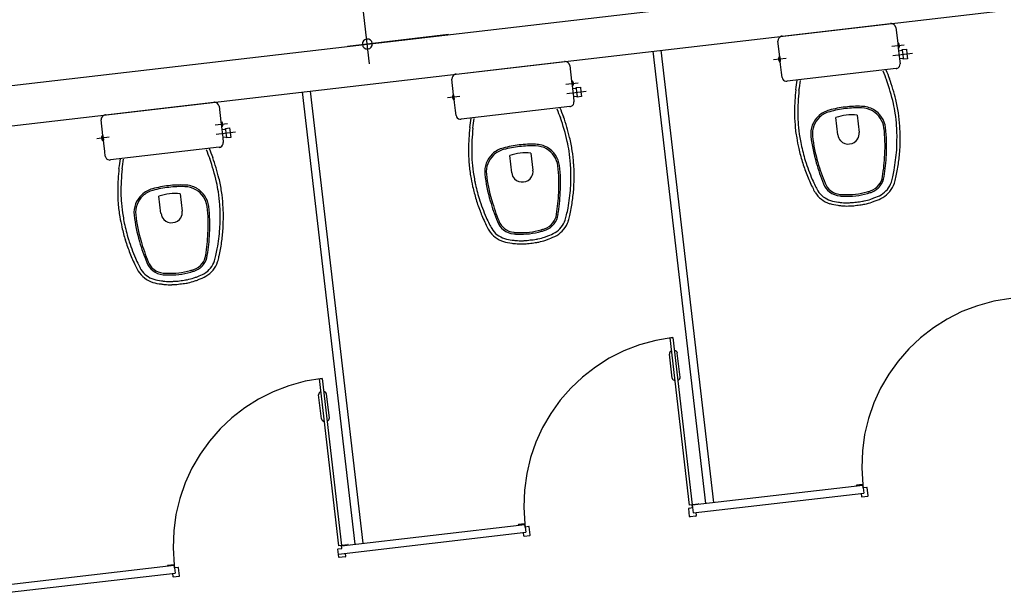
# Model space of a CAD drawing. Units: millimetres. Extents: x 3020 to 3489, y 1208 to 1443.
# Drawn here: x 3149 to 3152, y 1322 to 1324 of the extents above; entities that cross this region are included whole.
import ezdxf

# ---------------------------------------------------------------- set-up
doc = ezdxf.new("R2010")
doc.units = ezdxf.units.MM
doc.linetypes.add('0149-11_REF-PE$0$HIDDEN2', pattern=[4.7625, 3.175, -1.5875])
for name, color, linetype in [('BASE ELETRICA', 253, 'Continuous'), ('BASE ELÉTRICA 2', 30, 'Continuous'), ('layout', 7, 'Continuous')]:
    doc.layers.add(name, color=color, linetype=linetype)

# ---------------------------------------------------------------- blocks, each defined once
blk = doc.blocks.new('BASE TÉRREO')
at = {"layer": 'BASE ELETRICA'}
for p, q in [((4460.5661, 4714.8771), (4460.41, 4716.218)), ((4462.3114, 4715.0047), (4462.5138, 4715.0282)), ((4462.5338, 4715.0134), (4462.5407, 4714.9548)), ((4460.8612, 4714.9869), (4460.4829, 4714.9429)), ((4462.1089, 4714.9812), (4462.3114, 4715.0047)), ((4462.0996, 4714.9036), (4462.0928, 4714.9622)), ((4462.519, 4714.9433), (4462.5655, 4714.9487)), ((4462.5407, 4714.9548), (4462.5435, 4714.9552)), ((4462.5407, 4714.9548), (4462.5427, 4714.937)), ((4462.5455, 4714.9373), (4462.5427, 4714.937)), ((4462.5427, 4714.937), (4462.5439, 4714.9265)), ((4462.5442, 4714.9462), (4462.5433, 4714.9541)), ((4462.5451, 4714.9382), (4462.5442, 4714.9462)), ((4461.6255, 4714.9249, 0), (4461.8223, 4713.2321, 0)), ((4461.6553, 4714.9283, 0), (4461.8521, 4713.2356, 0)), ((4462.1234, 4714.8973), (4462.0768, 4714.8919)), ((4462.0968, 4714.9032), (4462.0996, 4714.9036)), ((4462.0982, 4714.8943), (4462.0973, 4714.9023)), ((4462.0996, 4714.9036), (4462.1017, 4714.8857)), ((4462.523, 4714.9085), (4462.5956, 4714.9169)), ((4462.5439, 4714.9265), (4462.5579, 4714.9281)), ((4462.5439, 4714.9265), (4462.5475, 4714.8957)), ((4462.5614, 4714.8974), (4462.5475, 4714.8957)), ((4462.5576, 4714.9306), (4462.5735, 4714.9325)), ((4462.5579, 4714.9281), (4462.5576, 4714.9306)), ((4462.5579, 4714.9281), (4462.5596, 4714.9128)), ((4462.5596, 4714.9128), (4462.5614, 4714.8974)), ((4462.5617, 4714.8949), (4462.5614, 4714.8974)), ((4462.5776, 4714.8967), (4462.5617, 4714.8949)), ((4462.5735, 4714.9325), (4462.5755, 4714.9146)), ((4462.5755, 4714.9146), (4462.5776, 4714.8967)), ((4460.8894, 4714.8392), (4461.0919, 4714.8627)), ((4461.0919, 4714.8627), (4461.2944, 4714.8863)), ((4461.3144, 4714.8715), (4461.3212, 4714.8129)), ((4462.0991, 4714.8864), (4462.0982, 4714.8943)), ((4462.1017, 4714.8857), (4462.0989, 4714.8854)), ((4462.1029, 4714.8753), (4462.1017, 4714.8857)), ((4462.1065, 4714.8445), (4462.1029, 4714.8753)), ((4462.5346, 4714.8595), (4462.331, 4714.8358)), ((4462.5475, 4714.8957), (4462.5497, 4714.8774)), ((4462.1086, 4714.8261), (4462.1065, 4714.8445)), ((4462.331, 4714.8358), (4462.1274, 4714.8122)), ((4460.8802, 4714.7616), (4460.8734, 4714.8202)), ((4461.2995, 4714.8013), (4461.3461, 4714.8067)), ((4461.3212, 4714.8129), (4461.324, 4714.8132)), ((4461.3212, 4714.8129), (4461.3233, 4714.795)), ((4461.3261, 4714.7953), (4461.3233, 4714.795)), ((4461.3233, 4714.795), (4461.3245, 4714.7846)), ((4461.3247, 4714.8042), (4461.3238, 4714.8122)), ((4461.3245, 4714.7846), (4461.3384, 4714.7862)), ((4461.3257, 4714.7963), (4461.3247, 4714.8042)), ((4461.3381, 4714.7887), (4461.354, 4714.7905)), ((4461.3384, 4714.7862), (4461.3381, 4714.7887)), ((4461.3384, 4714.7862), (4461.3402, 4714.7708)), ((4461.354, 4714.7905), (4461.3561, 4714.7726)), ((4460.314, 4714.7722), (4460.5108, 4713.0794)), ((4460.3438, 4714.7757), (4460.5406, 4713.0829)), ((4460.9039, 4714.7553), (4460.8574, 4714.7499)), ((4460.8774, 4714.7613), (4460.8802, 4714.7616)), ((4460.8787, 4714.7524), (4460.8778, 4714.7603)), ((4460.8797, 4714.7444), (4460.8787, 4714.7524)), ((4460.8802, 4714.7616), (4460.8823, 4714.7437)), ((4461.3036, 4714.7665), (4461.3761, 4714.775)), ((4461.3245, 4714.7846), (4461.3281, 4714.7538)), ((4461.342, 4714.7554), (4461.3281, 4714.7538)), ((4461.3281, 4714.7538), (4461.3302, 4714.7354)), ((4461.3402, 4714.7708), (4461.342, 4714.7554)), ((4461.3423, 4714.7529), (4461.342, 4714.7554)), ((4461.3582, 4714.7548), (4461.3423, 4714.7529)), ((4461.3561, 4714.7726), (4461.3582, 4714.7548)), ((4459.7804, 4714.7101, 0), (4459.9828, 4714.7336, 0)), ((4460.0029, 4714.7188, 0), (4460.0097, 4714.6602, 0)), ((4460.8823, 4714.7437), (4460.8794, 4714.7434)), ((4460.8835, 4714.7333), (4460.8823, 4714.7437)), ((4460.887, 4714.7025), (4460.8835, 4714.7333)), ((4461.3152, 4714.7176), (4461.1115, 4714.6939)), ((4459.5779, 4714.6865, 0), (4459.7804, 4714.7101, 0)), ((4460.8892, 4714.6841), (4460.887, 4714.7025)), ((4461.1115, 4714.6939), (4460.9079, 4714.6702)), ((4462.3168, 4714.6117), (4462.3093, 4714.6763)), ((4462.3887, 4714.6855), (4462.3963, 4714.6209)), ((4459.5686, 4714.6089, 0), (4459.5618, 4714.6675, 0)), ((4459.988, 4714.6486, 0), (4460.0345, 4714.654, 0)), ((4460.0097, 4714.6602, 0), (4460.0125, 4714.6605, 0)), ((4460.0097, 4714.6602, 0), (4460.0117, 4714.6423, 0)), ((4460.0146, 4714.6427, 0), (4460.0117, 4714.6423, 0)), ((4460.0117, 4714.6423, 0), (4460.013, 4714.6319, 0)), ((4460.0132, 4714.6516, 0), (4460.0123, 4714.6595, 0)), ((4460.0141, 4714.6436, 0), (4460.0132, 4714.6516, 0)), ((4459.5924, 4714.6026, 0), (4459.5459, 4714.5972, 0)), ((4459.5658, 4714.6086, 0), (4459.5686, 4714.6089, 0)), ((4459.5672, 4714.5997, 0), (4459.5663, 4714.6077, 0)), ((4459.5686, 4714.6089, 0), (4459.5707, 4714.5911, 0)), ((4459.992, 4714.6139, 0), (4460.0646, 4714.6223, 0)), ((4460.013, 4714.6319, 0), (4460.0269, 4714.6335, 0)), ((4460.013, 4714.6319, 0), (4460.0165, 4714.6011, 0)), ((4460.0304, 4714.6027, 0), (4460.0165, 4714.6011, 0)), ((4460.0266, 4714.636, 0), (4460.0425, 4714.6379, 0)), ((4460.0269, 4714.6335, 0), (4460.0266, 4714.636, 0)), ((4460.0269, 4714.6335, 0), (4460.0287, 4714.6181, 0)), ((4460.0287, 4714.6181, 0), (4460.0304, 4714.6027, 0)), ((4460.0307, 4714.6002, 0), (4460.0304, 4714.6027, 0)), ((4460.0466, 4714.6021, 0), (4460.0307, 4714.6002, 0)), ((4460.0425, 4714.6379, 0), (4460.0445, 4714.62, 0)), ((4460.0445, 4714.62, 0), (4460.0466, 4714.6021, 0)), ((4459.5681, 4714.5918, 0), (4459.5672, 4714.5997, 0)), ((4459.5707, 4714.5911, 0), (4459.5679, 4714.5907, 0)), ((4459.5719, 4714.5806, 0), (4459.5707, 4714.5911, 0)), ((4459.5755, 4714.5498, 0), (4459.5719, 4714.5806, 0)), ((4460.0036, 4714.5649, 0), (4459.8, 4714.5412, 0)), ((4460.0165, 4714.6011, 0), (4460.0187, 4714.5827, 0)), ((4459.5776, 4714.5315, 0), (4459.5755, 4714.5498, 0)), ((4459.8, 4714.5412, 0), (4459.5964, 4714.5175, 0)), ((4461.0973, 4714.4697), (4461.0898, 4714.5343)), ((4461.1693, 4714.5435), (4461.1768, 4714.479)), ((4459.7858, 4714.3171, 0), (4459.7783, 4714.3816, 0)), ((4459.8578, 4714.3909, 0), (4459.8653, 4714.3263, 0)), ((4461.6899, 4713.8514, 0), (4461.6999, 4713.8526, 0)), ((4461.7627, 4713.2257, 0), (4461.6899, 4713.8514, 0)), ((4461.6999, 4713.8526, 0), (4461.7726, 4713.2268, 0)), ((4461.7271, 4713.7048, 0), (4461.7167, 4713.7942, 0)), ((4461.6973, 4713.7013, 0), (4461.6869, 4713.7907, 0)), ((4460.3784, 4713.6988), (4460.3883, 4713.6999)), ((4460.4511, 4713.073), (4460.3784, 4713.6988)), ((4460.3883, 4713.6999), (4460.4611, 4713.0741)), ((4460.3858, 4713.5486), (4460.3754, 4713.638)), ((4460.4156, 4713.5521), (4460.4052, 4713.6415)), ((4461.7727, 4713.2263, 0), (4462.4107, 4713.3005, 0)), ((4462.3858, 4713.2981, 0), (4462.3859, 4713.2976, 0)), ((4462.409, 4713.3023, 0), (4462.3871, 4713.2998, 0)), ((4462.4119, 4713.2906, 0), (4462.4106, 4713.301, 0)), ((4462.4107, 4713.3005, 0), (4462.4142, 4713.2707, 0)), ((4462.4253, 4713.2921, 0), (4462.4119, 4713.2906, 0)), ((4462.4304, 4713.261, 0), (4462.4269, 4713.2908, 0)), ((4461.7761, 4713.1965, 0), (4462.4142, 4713.2707, 0)), ((4462.4042, 4713.2696, 0), (4462.4056, 4713.2581, 0)), ((4462.4072, 4713.2568, 0), (4462.4291, 4713.2594, 0)), ((4461.7626, 4713.1834, 0), (4461.7591, 4713.2132, 0)), ((4461.7604, 4713.2148, 0), (4461.7738, 4713.2164, 0)), ((4461.7726, 4713.2268, 0), (4461.7627, 4713.2257, 0)), ((4461.7738, 4713.2164, 0), (4461.7726, 4713.2268, 0)), ((4461.7727, 4713.2263, 0), (4461.7761, 4713.1965, 0)), ((4461.7739, 4713.2285, 0), (4461.7958, 4713.231, 0)), ((4461.7974, 4713.2297, 0), (4461.7975, 4713.2292, 0)), ((4461.7861, 4713.1846, 0), (4461.7642, 4713.1821, 0)), ((4461.7861, 4713.1977, 0), (4461.7874, 4713.1863, 0)), ((4460.4611, 4713.0738), (4461.1469, 4713.1536, 0)), ((4461.122, 4713.1512, 0), (4461.1221, 4713.1507, 0)), ((4461.1452, 4713.1554, 0), (4461.1233, 4713.1528, 0)), ((4461.148, 4713.1436, 0), (4461.1468, 4713.1541, 0)), ((4461.1469, 4713.1536, 0), (4461.1504, 4713.1238, 0)), ((4461.1615, 4713.1452, 0), (4461.148, 4713.1436, 0)), ((4461.1666, 4713.1141, 0), (4461.1631, 4713.1439, 0)), ((4460.4501, 4713.0423), (4461.1504, 4713.1238, 0)), ((4461.1404, 4713.1226, 0), (4461.1417, 4713.1112, 0)), ((4461.1434, 4713.1099, 0), (4461.1653, 4713.1124, 0)), ((4460.451, 4713.0307), (4460.4476, 4713.0605)), ((4460.4489, 4713.0622), (4460.4623, 4713.0637)), ((4460.4611, 4713.0741), (4460.4511, 4713.073)), ((4460.4623, 4713.0637), (4460.4611, 4713.0741)), ((4460.4624, 4713.0758), (4460.4842, 4713.0784)), ((4460.4859, 4713.077), (4460.486, 4713.0765)), ((4460.4745, 4713.0319), (4460.4527, 4713.0294)), ((4460.4745, 4713.045), (4460.4759, 4713.0336)), ((4459.2164, 4712.929, 0), (4459.8353, 4713.0009)), ((4459.8105, 4712.9985), (4459.8105, 4712.998)), ((4459.8336, 4713.0027), (4459.8118, 4713.0002)), ((4459.8365, 4712.991), (4459.8353, 4713.0014)), ((4459.8353, 4713.0009), (4459.8388, 4712.9711)), ((4459.8499, 4712.9925), (4459.8365, 4712.991)), ((4459.855, 4712.9614), (4459.8516, 4712.9912)), ((4459.2199, 4712.8992, 0), (4459.8388, 4712.9711)), ((4459.8289, 4712.9699), (4459.8302, 4712.9585)), ((4459.8319, 4712.9572), (4459.8537, 4712.9597))]:
    blk.add_line(p, q, dxfattribs=at)
for centre, radius, start, end in [((4462.5156, 4715.0194), 0.00897, 81.1748, 101.2085), ((4462.5153, 4715.0094), 0.019, 12.3766, 84.984), ((4460.5574, 4714.9516), 0.0187, 96.6396, 276.6396), ((4460.5574, 4714.9516), 0.0187, 276.6396, 96.6396), ((4462.1118, 4714.9625), 0.019, 108.2791, 180.8866), ((4462.1092, 4714.9722), 0.00897, 92.0546, 112.0883), ((4462.5435, 4714.9549), 0.000283, 45.9431, 102.5734), ((4462.5328, 4714.9449), 0.015, 6.6316, 43.0157), ((4462.5455, 4714.9376), 0.000283, 270.6897, 327.32), ((4462.5328, 4714.9449), 0.015, 330.2474, 6.6316), ((4462.1096, 4714.8957), 0.015, 150.2474, 186.6316), ((4462.0968, 4714.903), 0.000283, 90.6897, 147.32), ((4461.2961, 4714.8775), 0.00897, 81.1748, 101.2085), ((4461.2958, 4714.8674), 0.019, 12.3766, 84.984), ((4462.1096, 4714.8957), 0.015, 186.6316, 223.0157), ((4462.0988, 4714.8856), 0.000283, 225.9431, 282.5734), ((4462.5324, 4714.88), 0.0206, 276.2122, 289.8035), ((4462.5334, 4714.8758), 0.0164, 291.5581, 5.3342), ((4460.8924, 4714.8205), 0.019, 108.2791, 180.8866), ((4460.8898, 4714.8302), 0.00897, 92.0546, 112.0883), ((4462.1249, 4714.8283), 0.0164, 187.929, 261.705), ((4464.6719, 4715.7063), 2.3476, 201.3726, 202.2547), ((4464.6719, 4715.7063), 2.3356, 201.3726, 202.2622), ((4461.3241, 4714.8129), 0.000283, 45.9431, 102.5734), ((4461.3133, 4714.8029), 0.015, 6.6316, 43.0157), ((4461.3261, 4714.7956), 0.000283, 270.6897, 327.32), ((4461.3133, 4714.8029), 0.015, 330.2474, 6.6316), ((4462.1248, 4714.8326), 0.0206, 263.4596, 277.0509), ((4459.8528, 4715.146), 2.3356, 351.0009, 351.8906), ((4459.8528, 4715.146), 2.3476, 351.0084, 351.8906), ((4461.7201, 4714.5441), 0.8255, 12.9464, 19.3158), ((4461.7201, 4714.5441), 0.8375, 13.7786, 19.337), ((4460.8902, 4714.7537), 0.015, 150.2474, 186.6316), ((4460.8902, 4714.7537), 0.015, 186.6316, 223.0157), ((4460.8774, 4714.761), 0.000283, 90.6897, 147.32), ((4462.9925, 4714.6921), 0.8375, 173.9262, 179.4845), ((4462.9925, 4714.6921), 0.8255, 173.9473, 180.3167), ((4459.9846, 4714.7248, 0), 0.00897, 81.1748, 101.2085), ((4459.9843, 4714.7148, 0), 0.019, 12.3766, 84.984), ((4460.8794, 4714.7437), 0.000283, 225.9431, 282.5734), ((4463.4524, 4715.5643), 2.3356, 201.3726, 202.2622), ((4461.3129, 4714.738), 0.0206, 276.2122, 289.8035), ((4461.3139, 4714.7339), 0.0164, 291.5581, 5.3342), ((4462.3848, 4714.3481), 0.3697, 96.1829, 105.6499), ((4462.3905, 4714.3488), 0.3697, 87.6132, 97.0803), ((4462.3905, 4714.3488), 0.3637, 87.5971, 97.0877), ((4462.4052, 4714.6277), 0.0845, 60.0556, 89.6047), ((4462.4052, 4714.6277), 0.0905, 60.0573, 89.5373), ((4462.0439, 4714.621), 0.4927, 8.3388, 12.666), ((4462.0439, 4714.621), 0.5047, 8.3573, 14.0537), ((4459.5808, 4714.6678, 0), 0.019, 108.2791, 180.8866), ((4459.5782, 4714.6776, 0), 0.00897, 92.0546, 112.0883), ((4460.9054, 4714.6864), 0.0164, 187.929, 261.705), ((4463.4524, 4715.5643), 2.3476, 201.3726, 202.2547), ((4460.5006, 4714.4022), 0.8255, 12.9464, 19.3158), ((4460.5006, 4714.4022), 0.8375, 13.7786, 19.337), ((4462.6597, 4714.6926), 0.5047, 179.2095, 184.9058), ((4462.6597, 4714.6926), 0.4927, 180.5971, 184.9244), ((4462.307, 4714.6156), 0.0912, 133.1574, 185.977), ((4462.307, 4714.6156), 0.0852, 133.1557, 185.9633), ((4462.3065, 4714.6162), 0.0905, 103.7259, 133.2058), ((4462.3065, 4714.6162), 0.0845, 103.6584, 133.2075), ((4462.3848, 4714.3481), 0.3637, 96.1754, 105.666), ((4462.37, 4714.5006), 0.1859, 84.2033, 109.0599), ((4462.4049, 4714.627), 0.0852, 7.2999, 60.1074), ((4462.4049, 4714.627), 0.0912, 7.2862, 60.1057), ((4462.1733, 4714.63), 0.3635, 2.1927, 9.9009), ((4462.1733, 4714.63), 0.3755, 2.2414, 9.8759), ((4460.0125, 4714.6603, 0), 0.000283, 45.9431, 102.5734), ((4460.0018, 4714.6502, 0), 0.015, 6.6316, 43.0157), ((4460.0146, 4714.6429, 0), 0.000283, 270.6897, 327.32), ((4460.0018, 4714.6502, 0), 0.015, 330.2474, 6.6316), ((4460.9054, 4714.6906), 0.0206, 263.4596, 277.0509), ((4461.7731, 4714.5501), 0.8375, 173.9262, 179.4845), ((4458.6334, 4715.0041), 2.3356, 351.0009, 351.8906), ((4458.6334, 4715.0041), 2.3476, 351.0084, 351.8906), ((4462.5317, 4714.6717), 0.3755, 183.3873, 191.0218), ((4462.5317, 4714.6717), 0.3635, 183.3622, 191.0704), ((4461.9308, 4714.5703), 0.5687, 356.6616, 6.8915), ((4462.1466, 4714.6082), 0.3916, 1.3902, 5.2358), ((4462.1466, 4714.6082), 0.4036, 359.4942, 5.1906), ((4459.5786, 4714.601, 0), 0.015, 150.2474, 186.6316), ((4459.5658, 4714.6083, 0), 0.000283, 90.6897, 147.32), ((4461.7731, 4714.5501), 0.8255, 173.9473, 180.3167), ((4460.8244, 4714.4791), 0.5047, 8.3573, 14.0537), ((4462.5628, 4714.6565), 0.3916, 188.0273, 191.873), ((4462.7814, 4714.6692), 0.5687, 186.3716, 196.6015), ((4462.7814, 4714.6692), 0.5627, 186.3737, 196.6063), ((4462.356, 4714.6161), 0.0395, 186.3898, 223.7432), ((4462.357, 4714.6162), 0.0395, 329.5199, 6.8733), ((4461.9308, 4714.5703), 0.5627, 356.6568, 6.8894), ((4461.5212, 4714.6034), 1.017, 357.2666, 0.8045), ((4461.5212, 4714.6034), 1.029, 357.2562, 0.0677), ((4459.5786, 4714.601, 0), 0.015, 186.6316, 223.0157), ((4459.5678, 4714.591, 0), 0.000283, 225.9431, 282.5734), ((4460.0014, 4714.5853, 0), 0.0206, 276.2122, 289.8035), ((4460.0024, 4714.5812, 0), 0.0164, 291.5581, 5.3342), ((4461.1653, 4714.2062), 0.3697, 96.1829, 105.6499), ((4461.1653, 4714.2062), 0.3637, 96.1754, 105.666), ((4461.1711, 4714.2068), 0.3697, 87.6132, 97.0803), ((4461.1711, 4714.2068), 0.3637, 87.5971, 97.0877), ((4461.1857, 4714.4857), 0.0845, 60.0556, 89.6047), ((4461.1857, 4714.4857), 0.0905, 60.0573, 89.5373), ((4460.8244, 4714.4791), 0.4927, 8.3388, 12.666), ((4462.5628, 4714.6565), 0.4036, 188.0725, 193.7689), ((4463.1725, 4714.7954), 1.017, 192.4586, 195.9965), ((4462.355, 4714.6152), 0.0381, 223.8829, 279.1505), ((4462.3583, 4714.6156), 0.0381, 274.1126, 329.3802), ((4459.5939, 4714.5337, 0), 0.0164, 187.929, 261.705), ((4462.1409, 4715.4117, 0), 2.3476, 201.3726, 202.2547), ((4462.1409, 4715.4117, 0), 2.3356, 201.3726, 202.2622), ((4461.4403, 4714.5507), 0.5047, 179.2095, 184.9058), ((4461.4403, 4714.5507), 0.4927, 180.5971, 184.9244), ((4461.0875, 4714.4736), 0.0912, 133.1574, 185.977), ((4461.0875, 4714.4736), 0.0852, 133.1557, 185.9633), ((4461.0871, 4714.4743), 0.0905, 103.7259, 133.2058), ((4461.0871, 4714.4743), 0.0845, 103.6584, 133.2075), ((4461.1505, 4714.3586), 0.1859, 84.2033, 109.0599), ((4461.1854, 4714.485), 0.0852, 7.2999, 60.1074), ((4461.1854, 4714.485), 0.0912, 7.2862, 60.1057), ((4460.9538, 4714.488), 0.3635, 2.1927, 9.9009), ((4460.9538, 4714.488), 0.3755, 2.2414, 9.8759), ((4463.1725, 4714.7954), 1.029, 193.1954, 196.0069), ((4461.844, 4714.565), 0.6491, 350.3297, 357.5727), ((4461.844, 4714.565), 0.6551, 350.3481, 357.5685), ((4461.7398, 4714.6179), 0.7997, 350.0423, 355.4767), ((4461.7398, 4714.6179), 0.8117, 351.8677, 355.4899), ((4459.5939, 4714.538, 0), 0.0206, 263.4596, 277.0509), ((4457.3219, 4714.8514, 0), 2.3356, 351.0009, 351.8906), ((4457.3219, 4714.8514, 0), 2.3476, 351.0084, 351.8906), ((4459.1891, 4714.2495, 0), 0.8255, 12.9464, 19.3158), ((4459.1891, 4714.2495, 0), 0.8375, 13.7786, 19.337), ((4461.3123, 4714.5297), 0.3755, 183.3873, 191.0218), ((4461.3123, 4714.5297), 0.3635, 183.3622, 191.0704), ((4460.7113, 4714.4284), 0.5627, 356.6568, 6.8894), ((4460.7113, 4714.4284), 0.5687, 356.6616, 6.8915), ((4460.9271, 4714.4662), 0.3916, 1.3902, 5.2358), ((4460.9271, 4714.4662), 0.4036, 359.4942, 5.1906), ((4462.9564, 4714.7594), 0.8117, 197.7732, 201.3955), ((4462.9564, 4714.7594), 0.7997, 197.7865, 203.2209), ((4462.8671, 4714.6839), 0.6551, 195.6947, 202.9151), ((4462.8671, 4714.6839), 0.6491, 195.6905, 202.9334), ((4462.0571, 4714.5674), 0.4905, 346.3494, 352.4668), ((4460.4615, 4714.3974, 0), 0.8375, 173.9262, 179.4845), ((4460.4615, 4714.3974, 0), 0.8255, 173.9473, 180.3167), ((4461.3433, 4714.5146), 0.4036, 188.0725, 193.7689), ((4461.3433, 4714.5146), 0.3916, 188.0273, 191.873), ((4461.562, 4714.5273), 0.5687, 186.3716, 196.6015), ((4461.562, 4714.5273), 0.5627, 186.3737, 196.6063), ((4461.1366, 4714.4741), 0.0395, 186.3898, 223.7432), ((4461.1388, 4714.4736), 0.0381, 274.1126, 329.3802), ((4461.1376, 4714.4743), 0.0395, 329.5199, 6.8733), ((4460.3017, 4714.4614), 1.017, 357.2666, 0.8045), ((4460.3017, 4714.4614), 1.029, 357.2562, 0.0677), ((4462.6592, 4714.6374), 0.4905, 200.7963, 206.9137), ((4462.4263, 4714.4616), 0.0579, 319.7537, 354.4318), ((4462.4263, 4714.4616), 0.0639, 319.8734, 354.2347), ((4462.2948, 4714.4999), 0.2317, 343.6354, 348.6445), ((4462.0571, 4714.5674), 0.4785, 346.3212, 349.4311), ((4459.8538, 4714.0535, 0), 0.3697, 96.1829, 105.6499), ((4459.8595, 4714.0542, 0), 0.3697, 87.6132, 97.0803), ((4459.8595, 4714.0542, 0), 0.3637, 87.5971, 97.0877), ((4459.8742, 4714.3331, 0), 0.0845, 60.0556, 89.6047), ((4459.8742, 4714.3331, 0), 0.0905, 60.0573, 89.5373), ((4459.5129, 4714.3264, 0), 0.4927, 8.3388, 12.666), ((4459.5129, 4714.3264, 0), 0.5047, 8.3573, 14.0537), ((4461.9531, 4714.6534), 1.029, 193.1954, 196.0069), ((4461.9531, 4714.6534), 1.017, 192.4586, 195.9965), ((4461.1355, 4714.4732), 0.0381, 223.8829, 279.1505), ((4462.6592, 4714.6374), 0.4785, 203.832, 206.9419), ((4462.4433, 4714.5172), 0.2317, 204.6187, 209.6277), ((4462.3241, 4714.4497), 0.0639, 199.0284, 233.3898), ((4462.3241, 4714.4497), 0.0579, 198.8313, 233.5094), ((4462.4185, 4714.4643), 0.0657, 288.4554, 322.2926), ((4462.4185, 4714.4643), 0.0717, 288.4908, 322.1866), ((4462.432, 4714.4644), 0.0902, 301.3502, 340.687), ((4462.432, 4714.4644), 0.1022, 301.2306, 340.8633), ((4462.2948, 4714.4999), 0.2437, 343.5642, 348.5869), ((4460.1287, 4714.398, 0), 0.5047, 179.2095, 184.9058), ((4460.1287, 4714.398, 0), 0.4927, 180.5971, 184.9244), ((4459.776, 4714.321, 0), 0.0912, 133.1574, 185.977), ((4459.776, 4714.321, 0), 0.0852, 133.1557, 185.9633), ((4459.7755, 4714.3216, 0), 0.0905, 103.7259, 133.2058), ((4459.7755, 4714.3216, 0), 0.0845, 103.6584, 133.2075), ((4459.8538, 4714.0535, 0), 0.3637, 96.1754, 105.666), ((4459.839, 4714.206, 0), 0.1859, 84.2033, 109.0599), ((4459.8739, 4714.3323, 0), 0.0852, 7.2999, 60.1074), ((4459.8739, 4714.3323, 0), 0.0912, 7.2862, 60.1057), ((4459.6423, 4714.3354, 0), 0.3635, 2.1927, 9.9009), ((4459.6423, 4714.3354, 0), 0.3755, 2.2414, 9.8759), ((4460.6246, 4714.423), 0.6491, 350.3297, 357.5727), ((4460.6246, 4714.423), 0.6551, 350.3481, 357.5685), ((4460.5204, 4714.476), 0.7997, 350.0423, 355.4767), ((4460.5204, 4714.476), 0.8117, 351.8677, 355.4899), ((4462.4433, 4714.5172), 0.2437, 204.6763, 209.699), ((4462.3179, 4714.4512), 0.1022, 212.3998, 252.0326), ((4462.3179, 4714.4512), 0.0902, 212.5762, 251.9129), ((4462.331, 4714.4542), 0.0717, 231.0765, 264.7723), ((4462.331, 4714.4542), 0.0657, 230.9705, 264.8077), ((4462.3361, 4714.4932), 0.111, 263.992, 271.1112), ((4462.3361, 4714.4932), 0.105, 263.9696, 271.2149), ((4462.3527, 4714.7056), 0.3237, 267.4479, 275.4787), ((4462.3527, 4714.7056), 0.3177, 267.413, 275.457), ((4462.3398, 4714.7041), 0.3177, 277.8062, 285.8501), ((4462.3398, 4714.7041), 0.3237, 277.7844, 285.8152), ((4462.4046, 4714.5012), 0.105, 282.0482, 289.2936), ((4462.4046, 4714.5012), 0.111, 282.1519, 289.2711), ((4462.3998, 4714.5281), 0.1614, 288.8467, 299.3391), ((4460.0007, 4714.377, 0), 0.3755, 183.3873, 191.0218), ((4460.0007, 4714.377, 0), 0.3635, 183.3622, 191.0704), ((4459.3998, 4714.2757, 0), 0.5687, 356.6616, 6.8915), ((4459.6156, 4714.3135, 0), 0.3916, 1.3902, 5.2358), ((4459.6156, 4714.3135, 0), 0.4036, 359.4942, 5.1906), ((4461.7369, 4714.6174), 0.8117, 197.7732, 201.3955), ((4461.7369, 4714.6174), 0.7997, 197.7865, 203.2209), ((4461.6477, 4714.542), 0.6551, 195.6947, 202.9151), ((4461.6477, 4714.542), 0.6491, 195.6905, 202.9334), ((4460.8376, 4714.4255), 0.4905, 346.3494, 352.4668), ((4462.3346, 4714.5206), 0.1734, 253.8554, 264.2652), ((4462.3346, 4714.5206), 0.1614, 253.9241, 264.4164), ((4462.3419, 4714.491), 0.1452, 260.2123, 265.4497), ((4462.3419, 4714.491), 0.1332, 260.0303, 265.5429), ((4462.3493, 4714.509), 0.1638, 263.3755, 272.8328), ((4462.3493, 4714.509), 0.1518, 263.2933, 273.0539), ((4462.3589, 4714.382), 0.0246, 266.4973, 281.6261), ((4462.3589, 4714.382), 0.0366, 267.66, 279.5876), ((4462.3636, 4714.4778), 0.1199, 270.0984, 280.8972), ((4462.3636, 4714.4778), 0.1319, 270.5842, 280.5086), ((4462.3814, 4714.4799), 0.1199, 272.3659, 283.1648), ((4462.3814, 4714.4799), 0.1319, 272.7546, 282.6789), ((4462.408, 4714.3877), 0.0246, 271.6371, 286.7659), ((4462.408, 4714.3877), 0.0366, 273.6755, 285.6031), ((4462.3882, 4714.5136), 0.1518, 280.2093, 289.9699), ((4462.3882, 4714.5136), 0.1638, 280.4303, 289.8877), ((4462.3995, 4714.4977), 0.1332, 287.7202, 293.2328), ((4462.3995, 4714.4977), 0.1452, 287.8134, 293.0508), ((4462.3998, 4714.5281), 0.1734, 288.9979, 299.4077), ((4460.0318, 4714.3619, 0), 0.3916, 188.0273, 191.873), ((4460.2505, 4714.3746, 0), 0.5687, 186.3716, 196.6015), ((4460.2505, 4714.3746, 0), 0.5627, 186.3737, 196.6063), ((4459.8251, 4714.3215, 0), 0.0395, 186.3898, 223.7432), ((4459.826, 4714.3216, 0), 0.0395, 329.5199, 6.8733), ((4459.3998, 4714.2757, 0), 0.5627, 356.6568, 6.8894), ((4458.9902, 4714.3088, 0), 1.017, 357.2666, 0.8045), ((4458.9902, 4714.3088, 0), 1.029, 357.2562, 0.0677), ((4461.4398, 4714.4955), 0.4905, 200.7963, 206.9137), ((4461.2069, 4714.3196), 0.0579, 319.7537, 354.4318), ((4461.2069, 4714.3196), 0.0639, 319.8734, 354.2347), ((4461.0753, 4714.358), 0.2317, 343.6354, 348.6445), ((4460.8376, 4714.4255), 0.4785, 346.3212, 349.4311), ((4461.0753, 4714.358), 0.2437, 343.5642, 348.5869), ((4460.0318, 4714.3619, 0), 0.4036, 188.0725, 193.7689), ((4460.6416, 4714.5007, 0), 1.017, 192.4586, 195.9965), ((4459.824, 4714.3206, 0), 0.0381, 223.8829, 279.1505), ((4459.8273, 4714.3209, 0), 0.0381, 274.1126, 329.3802), ((4461.4398, 4714.4955), 0.4785, 203.832, 206.9419), ((4461.2238, 4714.3752), 0.2437, 204.6763, 209.699), ((4461.2238, 4714.3752), 0.2317, 204.6187, 209.6277), ((4461.1046, 4714.3077), 0.0639, 199.0284, 233.3898), ((4461.1046, 4714.3077), 0.0579, 198.8313, 233.5094), ((4461.1991, 4714.3224), 0.0657, 288.4554, 322.2926), ((4461.1991, 4714.3224), 0.0717, 288.4908, 322.1866), ((4461.2126, 4714.3225), 0.0902, 301.3502, 340.687), ((4461.2126, 4714.3225), 0.1022, 301.2306, 340.8633), ((4460.6416, 4714.5007, 0), 1.029, 193.1954, 196.0069), ((4459.313, 4714.2704, 0), 0.6491, 350.3297, 357.5727), ((4459.313, 4714.2704, 0), 0.6551, 350.3481, 357.5685), ((4459.2088, 4714.3233, 0), 0.7997, 350.0423, 355.4767), ((4459.2088, 4714.3233, 0), 0.8117, 351.8677, 355.4899), ((4461.0984, 4714.3092), 0.1022, 212.3998, 252.0326), ((4461.0984, 4714.3092), 0.0902, 212.5762, 251.9129), ((4461.1116, 4714.3122), 0.0717, 231.0765, 264.7723), ((4461.1116, 4714.3122), 0.0657, 230.9705, 264.8077), ((4461.1167, 4714.3513), 0.111, 263.992, 271.1112), ((4461.1167, 4714.3513), 0.105, 263.9696, 271.2149), ((4461.1332, 4714.5636), 0.3237, 267.4479, 275.4787), ((4461.1332, 4714.5636), 0.3177, 267.413, 275.457), ((4461.1203, 4714.5621), 0.3177, 277.8062, 285.8501), ((4461.1203, 4714.5621), 0.3237, 277.7844, 285.8152), ((4461.1852, 4714.3592), 0.105, 282.0482, 289.2936), ((4461.1852, 4714.3592), 0.111, 282.1519, 289.2711), ((4461.18, 4714.3558), 0.1332, 287.7202, 293.2328), ((4461.1804, 4714.3862), 0.1614, 288.8467, 299.3391), ((4461.1804, 4714.3862), 0.1734, 288.9979, 299.4077), ((4460.4254, 4714.4648, 0), 0.8117, 197.7732, 201.3955), ((4460.4254, 4714.4648, 0), 0.7997, 197.7865, 203.2209), ((4460.3361, 4714.3893, 0), 0.6551, 195.6947, 202.9151), ((4460.3361, 4714.3893, 0), 0.6491, 195.6905, 202.9334), ((4459.5261, 4714.2728, 0), 0.4905, 346.3494, 352.4668), ((4461.1151, 4714.3786), 0.1734, 253.8554, 264.2652), ((4461.1151, 4714.3786), 0.1614, 253.9241, 264.4164), ((4461.1225, 4714.3491), 0.1452, 260.2123, 265.4497), ((4461.1225, 4714.3491), 0.1332, 260.0303, 265.5429), ((4461.1299, 4714.3671), 0.1638, 263.3755, 272.8328), ((4461.1299, 4714.3671), 0.1518, 263.2933, 273.0539), ((4461.1394, 4714.24), 0.0246, 266.4973, 281.6261), ((4461.1394, 4714.24), 0.0366, 267.66, 279.5876), ((4461.1442, 4714.3359), 0.1199, 270.0984, 280.8972), ((4461.1442, 4714.3359), 0.1319, 270.5842, 280.5086), ((4461.1619, 4714.3379), 0.1199, 272.3659, 283.1648), ((4461.1619, 4714.3379), 0.1319, 272.7546, 282.6789), ((4461.1885, 4714.2457), 0.0246, 271.6371, 286.7659), ((4461.1885, 4714.2457), 0.0366, 273.6755, 285.6031), ((4461.1687, 4714.3716), 0.1518, 280.2093, 289.9699), ((4461.1687, 4714.3716), 0.1638, 280.4303, 289.8877), ((4461.18, 4714.3558), 0.1452, 287.8134, 293.0508), ((4460.1282, 4714.3428, 0), 0.4905, 200.7963, 206.9137), ((4459.8953, 4714.1669, 0), 0.0579, 319.7537, 354.4318), ((4459.8953, 4714.1669, 0), 0.0639, 319.8734, 354.2347), ((4459.7638, 4714.2053, 0), 0.2317, 343.6354, 348.6445), ((4459.5261, 4714.2728, 0), 0.4785, 346.3212, 349.4311), ((4460.1282, 4714.3428, 0), 0.4785, 203.832, 206.9419), ((4459.9123, 4714.2225, 0), 0.2317, 204.6187, 209.6277), ((4459.7931, 4714.1551, 0), 0.0639, 199.0284, 233.3898), ((4459.7931, 4714.1551, 0), 0.0579, 198.8313, 233.5094), ((4459.8875, 4714.1697, 0), 0.0657, 288.4554, 322.2926), ((4459.8875, 4714.1697, 0), 0.0717, 288.4908, 322.1866), ((4459.901, 4714.1698, 0), 0.0902, 301.3502, 340.687), ((4459.901, 4714.1698, 0), 0.1022, 301.2306, 340.8633), ((4459.7638, 4714.2053, 0), 0.2437, 343.5642, 348.5869), ((4459.9123, 4714.2225, 0), 0.2437, 204.6763, 209.699), ((4459.7869, 4714.1566, 0), 0.1022, 212.3998, 252.0326), ((4459.7869, 4714.1566, 0), 0.0902, 212.5762, 251.9129), ((4459.8, 4714.1596, 0), 0.0717, 231.0765, 264.7723), ((4459.8, 4714.1596, 0), 0.0657, 230.9705, 264.8077), ((4459.8051, 4714.1986, 0), 0.111, 263.992, 271.1112), ((4459.8051, 4714.1986, 0), 0.105, 263.9696, 271.2149), ((4459.8217, 4714.411, 0), 0.3237, 267.4479, 275.4787), ((4459.8217, 4714.411, 0), 0.3177, 267.413, 275.457), ((4459.8088, 4714.4095, 0), 0.3177, 277.8062, 285.8501), ((4459.8088, 4714.4095, 0), 0.3237, 277.7844, 285.8152), ((4459.8736, 4714.2066, 0), 0.105, 282.0482, 289.2936), ((4459.8736, 4714.2066, 0), 0.111, 282.1519, 289.2711), ((4459.8689, 4714.2335, 0), 0.1614, 288.8467, 299.3391), ((4459.8036, 4714.2259, 0), 0.1734, 253.8554, 264.2652), ((4459.8036, 4714.2259, 0), 0.1614, 253.9241, 264.4164), ((4459.8109, 4714.1964, 0), 0.1452, 260.2123, 265.4497), ((4459.8109, 4714.1964, 0), 0.1332, 260.0303, 265.5429), ((4459.8183, 4714.2144, 0), 0.1638, 263.3755, 272.8328), ((4459.8183, 4714.2144, 0), 0.1518, 263.2933, 273.0539), ((4459.8279, 4714.0874, 0), 0.0246, 266.4973, 281.6261), ((4459.8279, 4714.0874, 0), 0.0366, 267.66, 279.5876), ((4459.8326, 4714.1832, 0), 0.1199, 270.0984, 280.8972), ((4459.8326, 4714.1832, 0), 0.1319, 270.5842, 280.5086), ((4459.8504, 4714.1853, 0), 0.1199, 272.3659, 283.1648), ((4459.8504, 4714.1853, 0), 0.1319, 272.7546, 282.6789), ((4459.877, 4714.0931, 0), 0.0246, 271.6371, 286.7659), ((4459.877, 4714.0931, 0), 0.0366, 273.6755, 285.6031), ((4459.8572, 4714.2189, 0), 0.1518, 280.2093, 289.9699), ((4459.8572, 4714.2189, 0), 0.1638, 280.4303, 289.8877), ((4459.8685, 4714.2031, 0), 0.1332, 287.7202, 293.2328), ((4459.8685, 4714.2031, 0), 0.1452, 287.8134, 293.0508), ((4459.8689, 4714.2335, 0), 0.1734, 288.9979, 299.4077), ((4461.6969, 4713.7919, 0), 0.01, 96.6316, 186.6316), ((4461.7068, 4713.793, 0), 0.01, 6.6316, 96.6316), ((4461.7072, 4713.7025, 0), 0.01, 186.6316, 276.6316), ((4461.7172, 4713.7036, 0), 0.01, 276.6316, 6.6316), ((4460.3853, 4713.6392), 0.01, 96.6316, 186.6316), ((4460.3952, 4713.6403), 0.01, 6.6316, 96.6316), ((4460.3957, 4713.5498), 0.01, 186.6316, 276.6316), ((4460.4056, 4713.5509), 0.01, 276.6316, 6.6316), ((4462.3873, 4713.2983, 0), 0.0015, 96.6316, 186.6316), ((4462.4092, 4713.3008, 0), 0.0015, 6.6316, 96.6316), ((4462.4254, 4713.2907, 0), 0.0015, 6.6316, 96.6316), ((4462.407, 4713.2583, 0), 0.0015, 186.6316, 276.6316), ((4462.4289, 4713.2609, 0), 0.0015, 276.6316, 6.6316), ((4461.7606, 4713.2133, 0), 0.0015, 96.6316, 186.6316), ((4461.7741, 4713.227, 0), 0.0015, 96.6316, 186.6316), ((4461.796, 4713.2295, 0), 0.0015, 6.6316, 96.6316), ((4461.7641, 4713.1835, 0), 0.0015, 186.6316, 276.6316), ((4461.7859, 4713.1861, 0), 0.0015, 276.6316, 6.6316), ((4461.1235, 4713.1514, 0), 0.0015, 96.6316, 186.6316), ((4461.1453, 4713.1539, 0), 0.0015, 6.6316, 96.6316), ((4461.1616, 4713.1437, 0), 0.0015, 6.6316, 96.6316), ((4461.1432, 4713.1114, 0), 0.0015, 186.6316, 276.6316), ((4461.1651, 4713.1139, 0), 0.0015, 276.6316, 6.6316), ((4460.4491, 4713.0607), 0.0015, 96.6316, 186.6316), ((4460.4626, 4713.0743), 0.0015, 96.6316, 186.6316), ((4460.4844, 4713.0769), 0.0015, 6.6316, 96.6316), ((4460.4525, 4713.0309), 0.0015, 186.6316, 276.6316), ((4460.4744, 4713.0334), 0.0015, 276.6316, 6.6316), ((4459.8119, 4712.9987), 0.0015, 96.6316, 186.6316), ((4459.8338, 4713.0012), 0.0015, 6.6316, 96.6316), ((4459.8501, 4712.991), 0.0015, 6.6316, 96.6316), ((4459.8317, 4712.9587), 0.0015, 186.6316, 276.6316), ((4459.8536, 4712.9612), 0.0015, 276.6316, 6.6316)]:
    blk.add_arc(centre, radius, start, end, dxfattribs=at)
at = {"layer": 'BASE ELETRICA', "linetype": '0149-11_REF-PE$0$HIDDEN2'}
for centre in [(4463.0364, 4713.3738, 0), (4461.7726, 4713.2268, 0), (4460.4611, 4713.0741)]:
    blk.add_arc(centre, 0.63, 96.6316, 186.6316, dxfattribs=at)
at = {"layer": 'BASE ELÉTRICA 2'}
for p, q in [((4458.853, 4714.7531), (4464.2458, 4715.3809)), ((4459.0194, 4714.6215), (4464.2631, 4715.2319))]:
    blk.add_line(p, q, dxfattribs=at)

msp = doc.modelspace()

# ---------------------------------------------------------------- block references
at = {"layer": 'layout'}
msp.add_blockref('BASE TÉRREO', (-1310.5643, -3391.232), dxfattribs=at)

doc.saveas('drawing.dxf')
